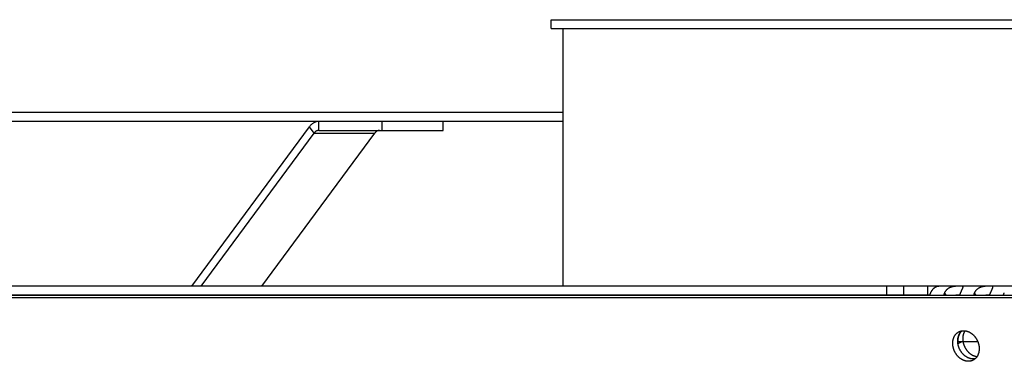
# Model space of a CAD drawing. Extents: x 7141 to 14486, y -4124 to 3005.
# Drawn here: x 10133 to 10298, y -38 to 19 of the extents above; entities that cross this region are included whole.
import ezdxf

# ---------------------------------------------------------------- set-up
doc = ezdxf.new("R2010")
doc.units = 0
doc.header["$LTSCALE"] = 5
doc.linetypes.add('AUSGEZOGEN', pattern=[0])
doc.layers.add('VLB', color=7, linetype='AUSGEZOGEN')

msp = doc.modelspace()

# ---------------------------------------------------------------- linework, layer by layer
at = {"layer": 'VLB'}
for p, q in [((10222.09, 19.04), (10800.73, 19.04)), ((10222.09, 17.54), (10222.09, 19.04)), ((10222.09, 17.54), (10800.73, 17.54)), ((10224.09, -25.46), (10224.09, 17.54)), ((10224.09, 3.54), (9850.14, 3.54)), ((10224.09, 2.04), (10066.53, 2.04)), ((10183.27, 0.54), (10183.27, 2.04)), ((10193.87, 0.54), (10193.87, 2.04)), ((10204.01, 0.54), (10204.01, 2.04)), ((10162.08, -25.46), (10181.71, 1.16)), ((10163.64, -25.46), (10182.49, 0.1)), ((10173.78, -25.46), (10192.62, 0.1)), ((10182.49, 0.1), (10181.71, 1.16)), ((10182.49, 0.1), (10192.62, 0.1)), ((10183.27, 0.54), (10204.01, 0.54)), ((10658.64, -25.46), (9890.78, -25.46)), ((10278.08, -25.46), (10278.08, -26.96)), ((10280.89, -25.46), (10280.89, -26.96)), ((10284.93, -25.46), (10284.93, -26.96)), ((9894.08, -27.37), (11765.92, -27.37)), ((9895.52, -26.99), (11764.47, -26.99)), ((10285.3, -26.96), (10019.16, -26.96)), ((10246, -26.99), (10246.06, -26.96)), ((10246, -26.99), (10246.06, -26.96)), ((10287.72, -26.63), (10287.98, -26.99)), ((10292.71, -26.63), (10292.98, -26.99)), ((10289.96, -34.73), (10293.3, -34.73)), ((10290, -35.08), (10290.83, -34.69)), ((10292.2, -37.96), (10292.69, -37.73))]:
    msp.add_line(p, q, dxfattribs=at)
for points, knots in [([(10183.27, 2.04), (10183.21, 2.04), (10183.1, 2.03), (10182.92, 2.01), (10182.75, 1.96), (10182.59, 1.89), (10182.42, 1.81), (10182.26, 1.71), (10182.11, 1.6), (10181.97, 1.47), (10181.83, 1.32), (10181.75, 1.22), (10181.71, 1.16)], [0, 0, 0, 0, 0.173785, 0.348461, 0.524887, 0.703851, 0.886048, 1.072062, 1.262348, 1.45723, 1.656902, 1.861429, 1.861429, 1.861429, 1.861429]), ([(10183.27, 0.54), (10183.24, 0.54), (10183.17, 0.54), (10183.08, 0.52), (10182.98, 0.49), (10182.89, 0.45), (10182.8, 0.4), (10182.72, 0.34), (10182.64, 0.27), (10182.56, 0.19), (10182.51, 0.13), (10182.49, 0.1)], [0, 0, 0, 0, 0.0965558, 0.1937222, 0.2920801, 0.3921545, 0.4943931, 0.5991526, 0.7066908, 0.8171652, 0.9306351, 0.9306351, 0.9306351, 0.9306351]), ([(10193.41, 0.54), (10193.37, 0.54), (10193.31, 0.54), (10193.21, 0.52), (10193.12, 0.49), (10193.03, 0.45), (10192.94, 0.4), (10192.85, 0.34), (10192.77, 0.27), (10192.69, 0.19), (10192.65, 0.13), (10192.62, 0.1)], [0, 0, 0, 0, 0.0965558, 0.1937222, 0.2920801, 0.3921545, 0.4943931, 0.5991526, 0.7066908, 0.8171652, 0.9306351, 0.9306351, 0.9306351, 0.9306351]), ([(10285.3, -26.96), (10285.31, -26.93), (10285.33, -26.86), (10285.37, -26.77), (10285.4, -26.68), (10285.44, -26.59), (10285.48, -26.5), (10285.53, -26.42), (10285.57, -26.34), (10285.62, -26.26), (10285.67, -26.19), (10285.72, -26.12), (10285.77, -26.05), (10285.82, -25.98), (10285.87, -25.92), (10285.93, -25.86), (10285.98, -25.81), (10286.04, -25.76), (10286.1, -25.71), (10286.16, -25.67), (10286.22, -25.63), (10286.28, -25.59), (10286.34, -25.56), (10286.41, -25.54), (10286.47, -25.51), (10286.53, -25.49), (10286.6, -25.48), (10286.66, -25.47), (10286.72, -25.46), (10286.77, -25.46), (10286.79, -25.46)], [0, 0, 0, 0, 0.101524, 0.201794, 0.300574, 0.397846, 0.493491, 0.587502, 0.679838, 0.770411, 0.859241, 0.94628, 1.031548, 1.115018, 1.196765, 1.276788, 1.35506, 1.431582, 1.506488, 1.579835, 1.651677, 1.722163, 1.791365, 1.859404, 1.926452, 1.992615, 2.058065, 2.122975, 2.187522, 2.251886, 2.251886, 2.251886, 2.251886]), ([(10290.84, -25.59), (10290.84, -25.59), (10290.83, -25.58), (10290.83, -25.57), (10290.82, -25.55), (10290.81, -25.54), (10290.8, -25.53), (10290.78, -25.52), (10290.76, -25.51), (10290.74, -25.5), (10290.72, -25.5), (10290.69, -25.49), (10290.67, -25.49), (10290.64, -25.48), (10290.61, -25.48), (10290.58, -25.48), (10290.54, -25.48), (10290.51, -25.47), (10290.47, -25.47), (10290.44, -25.47), (10290.4, -25.47), (10290.36, -25.47), (10290.31, -25.47), (10290.27, -25.47), (10290.23, -25.47), (10290.18, -25.47), (10290.13, -25.47), (10290.08, -25.47), (10290.03, -25.47), (10289.98, -25.48), (10289.93, -25.48), (10289.87, -25.48), (10289.81, -25.48), (10289.75, -25.49), (10289.69, -25.49), (10289.63, -25.5), (10289.56, -25.5), (10289.49, -25.51), (10289.42, -25.52), (10289.35, -25.53), (10289.28, -25.54), (10289.21, -25.55), (10289.13, -25.57), (10289.06, -25.58), (10288.98, -25.6), (10288.91, -25.62), (10288.83, -25.65), (10288.75, -25.68), (10288.68, -25.71), (10288.6, -25.74), (10288.53, -25.77), (10288.46, -25.81), (10288.39, -25.85), (10288.32, -25.9), (10288.26, -25.95), (10288.2, -26), (10288.14, -26.05), (10288.08, -26.1), (10288.02, -26.16), (10287.97, -26.22), (10287.92, -26.29), (10287.87, -26.35), (10287.83, -26.42), (10287.79, -26.49), (10287.75, -26.56), (10287.73, -26.61), (10287.72, -26.63)], [0, 0, 0, 0, 0.007705, 0.025942, 0.043309, 0.06053, 0.078282, 0.097115, 0.11737, 0.139209, 0.16267, 0.187781, 0.214587, 0.243096, 0.273222, 0.304878, 0.337999, 0.372565, 0.408594, 0.446083, 0.48501, 0.525339, 0.567033, 0.610143, 0.65476, 0.700956, 0.748723, 0.798062, 0.849, 0.901609, 0.956014, 1.012296, 1.070472, 1.130503, 1.192327, 1.256052, 1.321841, 1.389695, 1.459412, 1.530807, 1.6038, 1.678446, 1.754654, 1.832139, 1.910512, 1.98956, 2.069346, 2.14981, 2.230588, 2.311418, 2.392203, 2.473008, 2.553816, 2.634515, 2.714987, 2.795242, 2.875429, 2.955637, 3.035825, 3.115988, 3.196177, 3.276499, 3.357038, 3.437819, 3.518844, 3.600118, 3.600118, 3.600118, 3.600118]), ([(10290.42, -26.63), (10290.43, -26.61), (10290.45, -26.56), (10290.48, -26.49), (10290.52, -26.42), (10290.55, -26.35), (10290.58, -26.29), (10290.6, -26.22), (10290.63, -26.16), (10290.66, -26.11), (10290.68, -26.05), (10290.71, -26), (10290.73, -25.95), (10290.75, -25.9), (10290.77, -25.86), (10290.79, -25.82), (10290.8, -25.78), (10290.81, -25.74), (10290.82, -25.71), (10290.83, -25.68), (10290.84, -25.65), (10290.84, -25.63), (10290.84, -25.61), (10290.84, -25.6), (10290.84, -25.59)], [0, 0, 0, 0, 0.080484, 0.159014, 0.235423, 0.309539, 0.381212, 0.450341, 0.516848, 0.580609, 0.641459, 0.699221, 0.753823, 0.805248, 0.853403, 0.898147, 0.939386, 0.977122, 1.01144, 1.042412, 1.070127, 1.094754, 1.116684, 1.128774, 1.128774, 1.128774, 1.128774]), ([(10295.83, -25.59), (10295.83, -25.59), (10295.83, -25.58), (10295.83, -25.57), (10295.82, -25.55), (10295.81, -25.54), (10295.79, -25.53), (10295.78, -25.52), (10295.76, -25.51), (10295.74, -25.5), (10295.71, -25.5), (10295.69, -25.49), (10295.66, -25.49), (10295.63, -25.48), (10295.6, -25.48), (10295.57, -25.48), (10295.54, -25.48), (10295.51, -25.47), (10295.47, -25.47), (10295.43, -25.47), (10295.39, -25.47), (10295.35, -25.47), (10295.31, -25.47), (10295.27, -25.47), (10295.22, -25.47), (10295.18, -25.47), (10295.13, -25.47), (10295.08, -25.47), (10295.03, -25.47), (10294.98, -25.48), (10294.92, -25.48), (10294.87, -25.48), (10294.81, -25.48), (10294.75, -25.49), (10294.69, -25.49), (10294.62, -25.5), (10294.56, -25.5), (10294.49, -25.51), (10294.42, -25.52), (10294.35, -25.53), (10294.28, -25.54), (10294.2, -25.55), (10294.13, -25.57), (10294.05, -25.58), (10293.98, -25.6), (10293.9, -25.62), (10293.83, -25.65), (10293.75, -25.68), (10293.68, -25.71), (10293.6, -25.74), (10293.53, -25.77), (10293.46, -25.81), (10293.39, -25.85), (10293.32, -25.9), (10293.26, -25.95), (10293.19, -26), (10293.13, -26.05), (10293.07, -26.1), (10293.02, -26.16), (10292.97, -26.22), (10292.92, -26.29), (10292.87, -26.35), (10292.83, -26.42), (10292.79, -26.49), (10292.75, -26.56), (10292.72, -26.61), (10292.71, -26.63)], [0, 0, 0, 0, 0.007705, 0.025942, 0.043309, 0.06053, 0.078282, 0.097115, 0.11737, 0.139209, 0.16267, 0.187781, 0.214587, 0.243096, 0.273222, 0.304878, 0.337999, 0.372565, 0.408594, 0.446083, 0.48501, 0.525339, 0.567033, 0.610143, 0.65476, 0.700956, 0.748723, 0.798062, 0.849, 0.901609, 0.956014, 1.012296, 1.070472, 1.130503, 1.192327, 1.256052, 1.321841, 1.389695, 1.459412, 1.530807, 1.6038, 1.678446, 1.754654, 1.832139, 1.910512, 1.98956, 2.069346, 2.14981, 2.230588, 2.311418, 2.392203, 2.473008, 2.553816, 2.634515, 2.714987, 2.795242, 2.875429, 2.955637, 3.035825, 3.115988, 3.196177, 3.276499, 3.357038, 3.437819, 3.518844, 3.600118, 3.600118, 3.600118, 3.600118]), ([(10295.42, -26.63), (10295.43, -26.61), (10295.45, -26.56), (10295.48, -26.49), (10295.51, -26.42), (10295.54, -26.35), (10295.57, -26.29), (10295.6, -26.22), (10295.63, -26.16), (10295.66, -26.11), (10295.68, -26.05), (10295.7, -26), (10295.73, -25.95), (10295.75, -25.9), (10295.77, -25.86), (10295.78, -25.82), (10295.8, -25.78), (10295.81, -25.74), (10295.82, -25.71), (10295.83, -25.68), (10295.83, -25.65), (10295.84, -25.63), (10295.84, -25.61), (10295.83, -25.6), (10295.83, -25.59)], [0, 0, 0, 0, 0.080484, 0.159014, 0.235423, 0.309539, 0.381212, 0.450341, 0.516848, 0.580609, 0.641459, 0.699221, 0.753823, 0.805248, 0.853403, 0.898147, 0.939386, 0.977122, 1.01144, 1.042412, 1.070127, 1.094754, 1.116684, 1.128774, 1.128774, 1.128774, 1.128774]), ([(10287.72, -26.63), (10287.71, -26.66), (10287.69, -26.71), (10287.66, -26.79), (10287.63, -26.87), (10287.62, -26.92), (10287.61, -26.96), (10287.61, -26.96)], [0, 0, 0, 0, 0.0816041, 0.1636185, 0.2460283, 0.3287977, 0.3440999, 0.3440999, 0.3440999, 0.3440999]), ([(10290.28, -26.97), (10290.26, -26.97), (10290.21, -26.97), (10290.14, -26.97), (10290.06, -26.97), (10289.98, -26.97), (10289.91, -26.97), (10289.83, -26.97), (10289.75, -26.98), (10289.68, -26.98), (10289.64, -26.98), (10289.63, -26.99)], [0, 0, 0, 0, 0.0610269, 0.1373723, 0.2146313, 0.2926294, 0.3710049, 0.4491521, 0.5267017, 0.6036517, 0.6464504, 0.6464504, 0.6464504, 0.6464504]), ([(10290.28, -26.96), (10290.28, -26.96), (10290.29, -26.92), (10290.32, -26.87), (10290.35, -26.79), (10290.39, -26.71), (10290.41, -26.66), (10290.42, -26.63)], [0, 0, 0, 0, 0.016236, 0.1033856, 0.1891247, 0.2732587, 0.3556106, 0.3556106, 0.3556106, 0.3556106]), ([(10292.71, -26.63), (10292.7, -26.66), (10292.68, -26.71), (10292.65, -26.79), (10292.63, -26.87), (10292.61, -26.92), (10292.61, -26.96), (10292.61, -26.96)], [0, 0, 0, 0, 0.0816041, 0.1636185, 0.2460283, 0.3287977, 0.3440999, 0.3440999, 0.3440999, 0.3440999]), ([(10295.27, -26.97), (10295.25, -26.97), (10295.21, -26.97), (10295.14, -26.97), (10295.06, -26.97), (10294.98, -26.97), (10294.9, -26.97), (10294.82, -26.97), (10294.75, -26.98), (10294.68, -26.98), (10294.64, -26.98), (10294.63, -26.99)], [0, 0, 0, 0, 0.0610269, 0.1373723, 0.2146313, 0.2926294, 0.3710049, 0.4491521, 0.5267017, 0.6036517, 0.6464504, 0.6464504, 0.6464504, 0.6464504]), ([(10295.28, -26.96), (10295.28, -26.96), (10295.29, -26.92), (10295.32, -26.87), (10295.35, -26.79), (10295.38, -26.71), (10295.41, -26.66), (10295.42, -26.63)], [0, 0, 0, 0, 0.016236, 0.1033856, 0.1891247, 0.2732587, 0.3556106, 0.3556106, 0.3556106, 0.3556106]), ([(10297.59, -26.96), (10297.6, -26.93), (10297.62, -26.86), (10297.65, -26.77), (10297.69, -26.68), (10297.72, -26.62), (10297.73, -26.59)], [0, 0, 0, 0, 0.1015236, 0.2017941, 0.3005737, 0.3975651, 0.3975651, 0.3975651, 0.3975651]), ([(10292.2, -37.96), (10292.17, -37.97), (10292.13, -37.98), (10292.05, -38), (10291.98, -38.01), (10291.91, -38.02), (10291.83, -38.03), (10291.76, -38.03), (10291.68, -38.03), (10291.6, -38.03), (10291.53, -38.02), (10291.45, -38.01), (10291.37, -38), (10291.3, -37.98), (10291.22, -37.96), (10291.14, -37.94), (10291.06, -37.92), (10290.99, -37.89), (10290.91, -37.86), (10290.84, -37.82), (10290.76, -37.79), (10290.69, -37.75), (10290.61, -37.71), (10290.54, -37.66), (10290.47, -37.61), (10290.4, -37.56), (10290.33, -37.51), (10290.26, -37.46), (10290.2, -37.4), (10290.13, -37.34), (10290.07, -37.28), (10290, -37.21), (10289.94, -37.14), (10289.88, -37.08), (10289.83, -37.01), (10289.77, -36.93), (10289.72, -36.86), (10289.67, -36.78), (10289.62, -36.71), (10289.57, -36.63), (10289.52, -36.55), (10289.48, -36.47), (10289.44, -36.38), (10289.4, -36.3), (10289.36, -36.21), (10289.33, -36.13), (10289.3, -36.04), (10289.27, -35.95), (10289.24, -35.87), (10289.22, -35.78), (10289.2, -35.69), (10289.18, -35.6), (10289.16, -35.51), (10289.15, -35.42), (10289.14, -35.33), (10289.13, -35.24), (10289.12, -35.15), (10289.12, -35.07), (10289.12, -34.98), (10289.12, -34.89), (10289.13, -34.8), (10289.13, -34.72), (10289.15, -34.63), (10289.16, -34.55), (10289.17, -34.47), (10289.19, -34.38), (10289.21, -34.3), (10289.24, -34.23), (10289.26, -34.15), (10289.29, -34.07), (10289.32, -34), (10289.36, -33.93), (10289.39, -33.86), (10289.43, -33.79), (10289.47, -33.72), (10289.51, -33.66), (10289.56, -33.6), (10289.61, -33.54), (10289.65, -33.48), (10289.71, -33.42), (10289.76, -33.37), (10289.81, -33.32), (10289.87, -33.27), (10289.93, -33.23), (10289.99, -33.19), (10290.05, -33.15), (10290.12, -33.11), (10290.17, -33.09), (10290.2, -33.07), (10290.2, -33.07)], [0, 0, 0, 0, 0.073879, 0.14798, 0.222347, 0.297022, 0.372099, 0.447594, 0.523552, 0.599988, 0.676948, 0.754481, 0.832589, 0.911301, 0.990621, 1.07061, 1.151274, 1.232594, 1.314552, 1.397151, 1.480438, 1.56438, 1.648974, 1.734204, 1.82008, 1.906565, 1.993638, 2.08127, 2.169473, 2.258221, 2.347462, 2.437161, 2.527288, 2.617816, 2.708705, 2.799923, 2.891428, 2.983185, 3.075154, 3.167296, 3.259569, 3.351932, 3.444347, 3.536772, 3.62916, 3.721467, 3.813658, 3.905693, 3.997542, 4.08916, 4.180514, 4.271556, 4.362248, 4.452558, 4.542451, 4.631892, 4.720851, 4.809299, 4.897211, 4.984559, 5.071324, 5.157482, 5.243019, 5.32792, 5.41217, 5.495748, 5.578648, 5.66089, 5.742462, 5.823367, 5.903597, 5.983181, 6.062129, 6.140467, 6.218192, 6.295373, 6.372036, 6.448192, 6.523847, 6.599031, 6.673824, 6.748262, 6.822397, 6.896251, 6.969895, 7.043386, 7.116761, 7.190078, 7.214283, 7.214283, 7.214283, 7.214283]), ([(10292.84, -37.62), (10292.83, -37.62), (10292.8, -37.62), (10292.74, -37.63), (10292.66, -37.64), (10292.59, -37.64), (10292.51, -37.64), (10292.43, -37.64), (10292.36, -37.63), (10292.28, -37.62), (10292.2, -37.61), (10292.13, -37.59), (10292.05, -37.57), (10291.97, -37.55), (10291.9, -37.53), (10291.82, -37.5), (10291.74, -37.47), (10291.67, -37.44), (10291.59, -37.4), (10291.52, -37.36), (10291.45, -37.32), (10291.37, -37.27), (10291.3, -37.23), (10291.23, -37.18), (10291.16, -37.12), (10291.1, -37.07), (10291.03, -37.01), (10290.96, -36.95), (10290.9, -36.89), (10290.84, -36.82), (10290.78, -36.76), (10290.72, -36.69), (10290.66, -36.62), (10290.6, -36.55), (10290.55, -36.47), (10290.5, -36.4), (10290.45, -36.32), (10290.4, -36.24), (10290.36, -36.16), (10290.31, -36.08), (10290.27, -35.99), (10290.23, -35.91), (10290.2, -35.83), (10290.16, -35.74), (10290.13, -35.65), (10290.1, -35.57), (10290.08, -35.48), (10290.05, -35.39), (10290.03, -35.3), (10290.01, -35.21), (10290, -35.12), (10289.98, -35.03), (10289.97, -34.94), (10289.96, -34.85), (10289.96, -34.77), (10289.95, -34.68), (10289.95, -34.59), (10289.96, -34.5), (10289.96, -34.42), (10289.97, -34.33), (10289.98, -34.24), (10289.99, -34.16), (10290.01, -34.08), (10290.03, -34), (10290.05, -33.92), (10290.07, -33.84), (10290.1, -33.76), (10290.12, -33.68), (10290.16, -33.61), (10290.19, -33.54), (10290.23, -33.47), (10290.26, -33.4), (10290.3, -33.33), (10290.35, -33.27), (10290.39, -33.21), (10290.44, -33.15), (10290.49, -33.09), (10290.54, -33.03), (10290.59, -32.98), (10290.63, -32.95), (10290.65, -32.93), (10290.65, -32.93)], [0, 0, 0, 0, 0.029317, 0.103877, 0.178836, 0.254214, 0.330054, 0.406373, 0.483216, 0.560633, 0.638626, 0.717224, 0.796432, 0.876312, 0.956868, 1.038083, 1.119939, 1.202438, 1.285629, 1.369477, 1.453982, 1.539125, 1.624918, 1.711324, 1.798322, 1.885882, 1.974017, 2.062701, 2.151881, 2.241523, 2.331597, 2.422076, 2.51292, 2.604096, 2.695563, 2.787285, 2.879222, 2.971336, 3.063583, 3.155925, 3.248321, 3.340728, 3.433102, 3.525398, 3.617579, 3.709606, 3.801449, 3.893064, 3.984415, 4.075454, 4.166147, 4.256457, 4.34635, 4.435791, 4.524751, 4.6132, 4.701111, 4.788459, 4.875222, 4.961378, 5.046911, 5.131805, 5.216046, 5.299615, 5.382502, 5.464727, 5.546281, 5.627164, 5.707368, 5.786924, 5.865839, 5.94414, 6.021824, 6.09896, 6.175574, 6.251675, 6.327271, 6.402392, 6.477118, 6.551484, 6.552627, 6.552627, 6.552627, 6.552627]), ([(10290.65, -32.93), (10290.64, -32.94), (10290.61, -32.97), (10290.56, -33.02), (10290.5, -33.08), (10290.44, -33.15), (10290.39, -33.21), (10290.34, -33.28), (10290.3, -33.36), (10290.25, -33.43), (10290.21, -33.51), (10290.17, -33.59), (10290.14, -33.67), (10290.11, -33.75), (10290.08, -33.84), (10290.05, -33.93), (10290.03, -34.02), (10290.01, -34.11), (10289.99, -34.2), (10289.98, -34.29), (10289.97, -34.39), (10289.96, -34.49), (10289.96, -34.58), (10289.96, -34.68), (10289.97, -34.78), (10289.97, -34.88), (10289.98, -34.98), (10289.99, -35.04), (10290, -35.08)], [0, 0, 0, 0, 0.051347, 0.134334, 0.217818, 0.301855, 0.386495, 0.471785, 0.557765, 0.644471, 0.731935, 0.820181, 0.90923, 0.999096, 1.08979, 1.181315, 1.273671, 1.366852, 1.460849, 1.555646, 1.651224, 1.747559, 1.844625, 1.94239, 2.040819, 2.139875, 2.239517, 2.3397, 2.3397, 2.3397, 2.3397]), ([(10290.2, -33.07), (10290.22, -33.06), (10290.26, -33.04), (10290.32, -33.02), (10290.39, -33), (10290.43, -32.98), (10290.46, -32.97)], [0, 0, 0, 0, 0.0490804, 0.1224353, 0.1959232, 0.2696031, 0.2696031, 0.2696031, 0.2696031]), ([(10290.46, -32.97), (10290.48, -32.97), (10290.53, -32.96), (10290.59, -32.94), (10290.63, -32.93), (10290.65, -32.93)], [0, 0, 0, 0, 0.073855, 0.1479408, 0.196321, 0.196321, 0.196321, 0.196321]), ([(10290.65, -32.93), (10290.66, -32.93), (10290.69, -32.93), (10290.75, -32.92), (10290.82, -32.91), (10290.9, -32.91), (10290.97, -32.91), (10291.05, -32.91), (10291.13, -32.92), (10291.21, -32.93), (10291.28, -32.94), (10291.36, -32.96), (10291.44, -32.98), (10291.51, -33), (10291.59, -33.02), (10291.67, -33.05), (10291.74, -33.08), (10291.82, -33.11), (10291.89, -33.15), (10291.97, -33.19), (10292.04, -33.23), (10292.11, -33.28), (10292.19, -33.32), (10292.26, -33.37), (10292.33, -33.43), (10292.39, -33.48), (10292.46, -33.54), (10292.53, -33.6), (10292.59, -33.66), (10292.65, -33.73), (10292.72, -33.79), (10292.77, -33.86), (10292.83, -33.93), (10292.89, -34), (10292.94, -34.08), (10292.99, -34.15), (10293.04, -34.23), (10293.09, -34.31), (10293.14, -34.39), (10293.18, -34.47), (10293.22, -34.56), (10293.26, -34.64), (10293.3, -34.72), (10293.33, -34.81), (10293.36, -34.9), (10293.39, -34.98), (10293.42, -35.07), (10293.44, -35.16), (10293.46, -35.25), (10293.48, -35.34), (10293.5, -35.43), (10293.51, -35.52), (10293.52, -35.61), (10293.53, -35.69), (10293.54, -35.78), (10293.54, -35.87), (10293.54, -35.96), (10293.54, -36.05), (10293.53, -36.13), (10293.52, -36.22), (10293.51, -36.3), (10293.5, -36.39), (10293.48, -36.47), (10293.47, -36.55), (10293.44, -36.63), (10293.42, -36.71), (10293.39, -36.79), (10293.37, -36.86), (10293.33, -36.94), (10293.3, -37.01), (10293.27, -37.08), (10293.23, -37.15), (10293.19, -37.22), (10293.14, -37.28), (10293.1, -37.34), (10293.05, -37.4), (10293, -37.46), (10292.95, -37.51), (10292.9, -37.57), (10292.86, -37.6), (10292.84, -37.62)], [0, 0, 0, 0, 0.025986, 0.100667, 0.17576, 0.251281, 0.327276, 0.40376, 0.480776, 0.558373, 0.636555, 0.715348, 0.794756, 0.874841, 0.955608, 1.037036, 1.119106, 1.201818, 1.285217, 1.369275, 1.453989, 1.53934, 1.625339, 1.711949, 1.799148, 1.8869, 1.975218, 2.064075, 2.153422, 2.24322, 2.333442, 2.424059, 2.515032, 2.606327, 2.697902, 2.789724, 2.88175, 2.973944, 3.066261, 3.158664, 3.251111, 3.343563, 3.435971, 3.528296, 3.620496, 3.712539, 3.804387, 3.896005, 3.987351, 4.078385, 4.169065, 4.259364, 4.349242, 4.438672, 4.527617, 4.616056, 4.703958, 4.791301, 4.878063, 4.964223, 5.049765, 5.134676, 5.218941, 5.302538, 5.385463, 5.467735, 5.549342, 5.630289, 5.710569, 5.790212, 5.869225, 5.947632, 6.02543, 6.102685, 6.179424, 6.255659, 6.331397, 6.406668, 6.481547, 6.556667, 6.556667, 6.556667, 6.556667]), ([(10291.16, -32.92), (10291.15, -32.94), (10291.12, -32.98), (10291.08, -33.04), (10291.04, -33.12), (10291, -33.2), (10290.97, -33.28), (10290.94, -33.37), (10290.91, -33.45), (10290.88, -33.54), (10290.86, -33.63), (10290.84, -33.72), (10290.82, -33.81), (10290.81, -33.91), (10290.8, -34), (10290.8, -34.1), (10290.79, -34.19), (10290.79, -34.29), (10290.8, -34.39), (10290.8, -34.49), (10290.81, -34.59), (10290.82, -34.65), (10290.83, -34.69)], [0, 0, 0, 0, 0.053937, 0.140643, 0.228107, 0.316353, 0.405402, 0.495268, 0.585962, 0.677487, 0.769843, 0.863024, 0.957021, 1.051818, 1.147395, 1.243731, 1.340797, 1.438561, 1.536991, 1.636047, 1.735688, 1.835872, 1.835872, 1.835872, 1.835872]), ([(10290.83, -34.69), (10290.83, -34.72), (10290.84, -34.79), (10290.86, -34.89), (10290.89, -34.99), (10290.91, -35.08), (10290.94, -35.18), (10290.98, -35.28), (10291.01, -35.37), (10291.05, -35.47), (10291.09, -35.56), (10291.14, -35.66), (10291.18, -35.75), (10291.24, -35.84), (10291.29, -35.92), (10291.34, -36.01), (10291.4, -36.09), (10291.46, -36.18), (10291.52, -36.26), (10291.59, -36.33), (10291.66, -36.41), (10291.72, -36.48), (10291.79, -36.55), (10291.87, -36.62), (10291.94, -36.68), (10292.02, -36.74), (10292.09, -36.8), (10292.17, -36.85), (10292.25, -36.91), (10292.33, -36.95), (10292.42, -37), (10292.5, -37.04), (10292.58, -37.08), (10292.67, -37.11), (10292.75, -37.14), (10292.84, -37.17), (10292.92, -37.19), (10293.01, -37.21), (10293.09, -37.22), (10293.15, -37.23), (10293.17, -37.23)], [0, 0, 0, 0, 0.10068, 0.201807, 0.303331, 0.4052, 0.507359, 0.609755, 0.712329, 0.815027, 0.917789, 1.02056, 1.123279, 1.225891, 1.328338, 1.430564, 1.532512, 1.63413, 1.735364, 1.836164, 1.93648, 2.036265, 2.135476, 2.23407, 2.33201, 2.429258, 2.525784, 2.62156, 2.71656, 2.810764, 2.904156, 2.996725, 3.088464, 3.179372, 3.26945, 3.358708, 3.447159, 3.534822, 3.62172, 3.700772, 3.700772, 3.700772, 3.700772]), ([(10292.84, -37.62), (10292.82, -37.63), (10292.78, -37.66), (10292.72, -37.71), (10292.66, -37.75), (10292.6, -37.79), (10292.54, -37.83), (10292.49, -37.85), (10292.46, -37.87), (10292.45, -37.87)], [0, 0, 0, 0, 0.0736273, 0.1475606, 0.2212762, 0.2948295, 0.3682631, 0.4416346, 0.463884, 0.463884, 0.463884, 0.463884]), ([(10292.45, -37.87), (10292.44, -37.88), (10292.4, -37.89), (10292.34, -37.92), (10292.27, -37.94), (10292.22, -37.96), (10292.2, -37.96)], [0, 0, 0, 0, 0.051082, 0.1244773, 0.1980002, 0.2717106, 0.2717106, 0.2717106, 0.2717106])]:
    msp.add_open_spline(points, degree=3, knots=knots, dxfattribs=at)
for points in [[(10285.29, -26.99), (10285.29, -26.98), (10285.3, -26.97), (10285.3, -26.96)], [(10287.61, -26.96), (10287.61, -26.97), (10287.61, -26.98), (10287.6, -26.99)], [(10290.27, -26.99), (10290.27, -26.98), (10290.27, -26.97), (10290.28, -26.97)], [(10290.28, -26.97), (10290.28, -26.96), (10290.28, -26.96), (10290.28, -26.96)], [(10292.61, -26.96), (10292.6, -26.97), (10292.6, -26.98), (10292.6, -26.99)], [(10295.26, -26.99), (10295.27, -26.98), (10295.27, -26.97), (10295.27, -26.97)], [(10295.27, -26.97), (10295.27, -26.96), (10295.27, -26.96), (10295.28, -26.96)], [(10297.58, -26.99), (10297.58, -26.98), (10297.58, -26.97), (10297.59, -26.96)]]:
    msp.add_open_spline(points, degree=3, dxfattribs=at)

doc.saveas('drawing.dxf')
